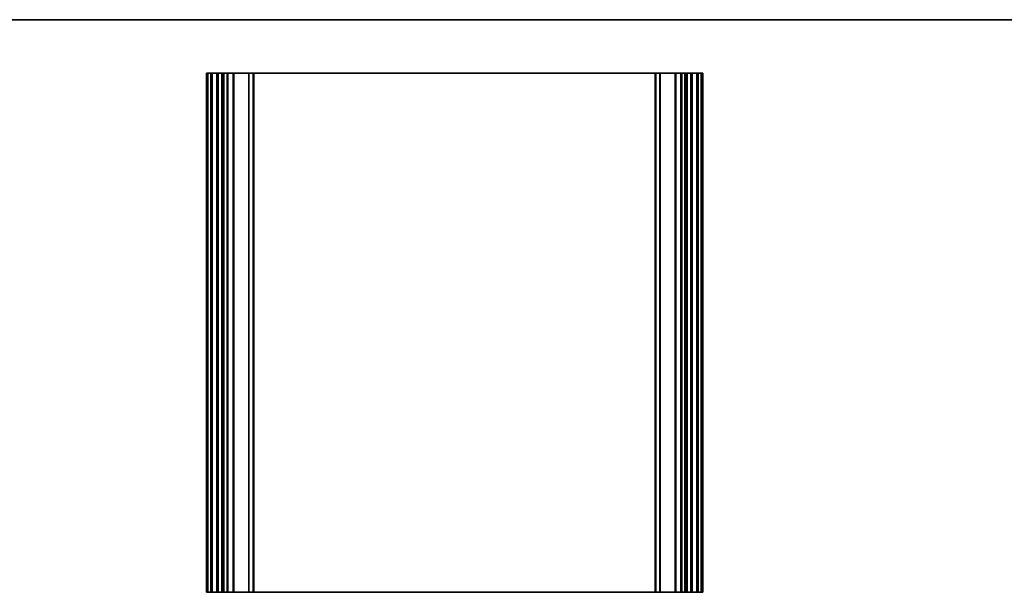
# Model space of a CAD drawing. Units: millimetres. Extents: x 0 to 8055, y 0 to 1405.
# Drawn here: x 5742 to 6307, y 936 to 1264 of the extents above; entities that cross this region are included whole.
import ezdxf

# ---------------------------------------------------------------- set-up
doc = ezdxf.new("R2010")
doc.units = ezdxf.units.MM
doc.header["$LTSCALE"] = 3
for name, color, linetype, lineweight in [('Border (ISO)', 7, 'Continuous', 35), ('Visible (ISO)', 7, 'Continuous', 35), ('Visible Narrow (ISO)', 7, 'Continuous', 25)]:
    doc.layers.add(name, color=color, linetype=linetype, lineweight=lineweight)

# ---------------------------------------------------------------- blocks, each defined once
blk = doc.blocks.new('図面枠 tk図枠')
at = {"layer": 'Border (ISO)'}
blk.add_line((14.5, 289), (405.5, 289), dxfattribs=at)

msp = doc.modelspace()

# ---------------------------------------------------------------- linework, layer by layer
at = {"layer": 'Visible (ISO)'}
for p, q in [((5849.5581, 1233.7927), (5849.4181, 1233.7927)), ((5849.4181, 935.7927), (5849.4181, 1233.7927)), ((5849.5581, 1233.7927), (5850.1011, 1233.7927)), ((5850.3985, 1233.7927), (5850.1011, 1233.7927)), ((5850.3985, 1233.7927), (5851.9181, 1233.7927)), ((5852.4181, 1233.7927), (5851.9181, 1233.7927)), ((5852.4181, 1233.7927), (5852.9181, 1233.7927)), ((5852.4181, 935.7927), (5852.4181, 1233.7927)), ((5852.9181, 1233.7927), (5855.4181, 1233.7927)), ((5855.4181, 1233.7927), (5855.9181, 1233.7927)), ((5856.4181, 1233.7927), (5855.9181, 1233.7927)), ((5855.9181, 935.7927), (5855.9181, 1233.7927)), ((5856.4181, 1233.7927), (5858.2181, 1233.7927)), ((5858.7181, 1233.7927), (5858.2181, 1233.7927)), ((5858.7181, 1233.7927), (5859.2181, 1233.7927)), ((5858.7181, 935.7927), (5858.7181, 1233.7927)), ((5859.7181, 1233.7927), (5859.2181, 1233.7927)), ((5859.2181, 935.7927), (5859.2181, 1233.7927)), ((5859.7181, 1233.7927), (5861.4181, 1233.7927)), ((5861.7181, 1233.7927), (5861.4181, 1233.7927)), ((5861.7181, 1233.7927), (5862.0171, 1233.7927)), ((5861.7181, 935.7927), (5861.7181, 1233.7927)), ((5862.0171, 1233.7927), (5864.8171, 1233.7927)), ((5864.8171, 1233.7927), (5865.1171, 1233.7927)), ((5865.4171, 1233.7927), (5865.1171, 1233.7927)), ((5865.1171, 935.7927), (5865.1171, 1233.7927)), ((5865.4171, 1233.7927), (5873.71, 1233.7927)), ((5874.0635, 1233.7927), (5873.71, 1233.7927)), ((5874.0635, 1233.7927), (5876.2706, 1233.7927)), ((5876.4171, 1233.7927), (5876.2706, 1233.7927)), ((5876.4171, 1233.7927), (5876.9171, 1233.7927)), ((5876.4171, 935.7927), (5876.4171, 1233.7927)), ((5876.9171, 1233.7927), (6106.9171, 1233.7927)), ((6106.9171, 1233.7927), (6107.4171, 1233.7927)), ((6107.5635, 1233.7927), (6107.4171, 1233.7927)), ((6107.4171, 935.7927), (6107.4171, 1233.7927)), ((6107.5635, 1233.7927), (6109.7706, 1233.7927)), ((6110.1242, 1233.7927), (6109.7706, 1233.7927)), ((6110.1242, 1233.7927), (6118.4171, 1233.7927)), ((6118.7171, 1233.7927), (6118.4171, 1233.7927)), ((6118.7171, 1233.7927), (6119.0171, 1233.7927)), ((6118.7171, 935.7927), (6118.7171, 1233.7927)), ((6119.0171, 1233.7927), (6121.8171, 1233.7927)), ((6121.8171, 1233.7927), (6122.1171, 1233.7927)), ((6122.4171, 1233.7927), (6122.1171, 1233.7927)), ((6122.1171, 935.7927), (6122.1171, 1233.7927)), ((6122.4171, 1233.7927), (6124.1171, 1233.7927)), ((6124.6171, 1233.7927), (6124.1171, 1233.7927)), ((6124.6171, 1233.7927), (6125.1171, 1233.7927)), ((6124.6171, 935.7927), (6124.6171, 1233.7927)), ((6125.6171, 1233.7927), (6125.1171, 1233.7927)), ((6125.1171, 935.7927), (6125.1171, 1233.7927)), ((6125.6171, 1233.7927), (6127.4171, 1233.7927)), ((6127.9171, 1233.7927), (6127.4171, 1233.7927)), ((6127.9171, 1233.7927), (6128.4171, 1233.7927)), ((6127.9171, 935.7927), (6127.9171, 1233.7927)), ((6128.4171, 1233.7927), (6130.9171, 1233.7927)), ((6130.9171, 1233.7927), (6131.4171, 1233.7927)), ((6131.9171, 1233.7927), (6131.4171, 1233.7927)), ((6131.4171, 935.7927), (6131.4171, 1233.7927)), ((6131.9171, 1233.7927), (6133.4367, 1233.7927)), ((6133.7342, 1233.7927), (6133.4367, 1233.7927)), ((6133.7342, 1233.7927), (6134.2771, 1233.7927)), ((6134.4171, 1233.7927), (6134.2771, 1233.7927)), ((6134.4171, 935.7927), (6134.4171, 1233.7927)), ((5849.5581, 935.7927), (5849.4181, 935.7927)), ((5849.5581, 935.7927), (5850.1011, 935.7927)), ((5850.3985, 935.7927), (5850.1011, 935.7927)), ((5850.3985, 935.7927), (5851.9181, 935.7927)), ((5852.4181, 935.7927), (5851.9181, 935.7927)), ((5852.4181, 935.7927), (5852.9181, 935.7927)), ((5852.9181, 935.7927), (5855.4181, 935.7927)), ((5855.4181, 935.7927), (5855.9181, 935.7927)), ((5856.4181, 935.7927), (5855.9181, 935.7927)), ((5856.4181, 935.7927), (5858.2181, 935.7927)), ((5858.7181, 935.7927), (5858.2181, 935.7927)), ((5858.7181, 935.7927), (5859.2181, 935.7927)), ((5859.7181, 935.7927), (5859.2181, 935.7927)), ((5859.7181, 935.7927), (5861.4181, 935.7927)), ((5861.7181, 935.7927), (5861.4181, 935.7927)), ((5861.7181, 935.7927), (5862.0171, 935.7927)), ((5862.0171, 935.7927), (5864.8171, 935.7927)), ((5864.8171, 935.7927), (5865.1171, 935.7927)), ((5865.4171, 935.7927), (5865.1171, 935.7927)), ((5865.4171, 935.7927), (5873.71, 935.7927)), ((5874.0635, 935.7927), (5873.71, 935.7927)), ((5874.0635, 935.7927), (5876.2706, 935.7927)), ((5876.4171, 935.7927), (5876.2706, 935.7927)), ((5876.4171, 935.7927), (5876.9171, 935.7927)), ((5876.9171, 935.7927), (6106.9171, 935.7927)), ((6106.9171, 935.7927), (6107.4171, 935.7927)), ((6107.5635, 935.7927), (6107.4171, 935.7927)), ((6107.5635, 935.7927), (6109.7706, 935.7927)), ((6110.1242, 935.7927), (6109.7706, 935.7927)), ((6110.1242, 935.7927), (6118.4171, 935.7927)), ((6118.7171, 935.7927), (6118.4171, 935.7927)), ((6118.7171, 935.7927), (6119.0171, 935.7927)), ((6119.0171, 935.7927), (6121.8171, 935.7927)), ((6121.8171, 935.7927), (6122.1171, 935.7927)), ((6122.4171, 935.7927), (6122.1171, 935.7927)), ((6122.4171, 935.7927), (6124.1171, 935.7927)), ((6124.6171, 935.7927), (6124.1171, 935.7927)), ((6124.6171, 935.7927), (6125.1171, 935.7927)), ((6125.6171, 935.7927), (6125.1171, 935.7927)), ((6125.6171, 935.7927), (6127.4171, 935.7927)), ((6127.9171, 935.7927), (6127.4171, 935.7927)), ((6127.9171, 935.7927), (6128.4171, 935.7927)), ((6128.4171, 935.7927), (6130.9171, 935.7927)), ((6130.9171, 935.7927), (6131.4171, 935.7927)), ((6131.9171, 935.7927), (6131.4171, 935.7927)), ((6131.9171, 935.7927), (6133.4367, 935.7927)), ((6133.7342, 935.7927), (6133.4367, 935.7927)), ((6133.7342, 935.7927), (6134.2771, 935.7927)), ((6134.4171, 935.7927), (6134.2771, 935.7927))]:
    msp.add_line(p, q, dxfattribs=at)
at = {"layer": 'Visible Narrow (ISO)'}
for p, q in [((5849.5581, 935.7927), (5849.5581, 1233.7927)), ((5850.1011, 935.7927), (5850.1011, 1233.7927)), ((5850.3985, 935.7927), (5850.3985, 1233.7927)), ((5851.9181, 935.7927), (5851.9181, 1233.7927)), ((5852.9181, 935.7927), (5852.9181, 1233.7927)), ((5855.4181, 935.7927), (5855.4181, 1233.7927)), ((5856.4181, 935.7927), (5856.4181, 1233.7927)), ((5858.2181, 935.7927), (5858.2181, 1233.7927)), ((5859.7181, 935.7927), (5859.7181, 1233.7927)), ((5861.4181, 935.7927), (5861.4181, 1233.7927)), ((5862.0171, 935.7927), (5862.0171, 1233.7927)), ((5864.8171, 935.7927), (5864.8171, 1233.7927)), ((5865.4171, 935.7927), (5865.4171, 1233.7927)), ((5873.71, 935.7927), (5873.71, 1233.7927)), ((5874.0635, 935.7927), (5874.0635, 1233.7927)), ((5876.2706, 935.7927), (5876.2706, 1233.7927)), ((5876.9171, 935.7927), (5876.9171, 1233.7927)), ((6106.9171, 935.7927), (6106.9171, 1233.7927)), ((6107.5635, 935.7927), (6107.5635, 1233.7927)), ((6109.7706, 935.7927), (6109.7706, 1233.7927)), ((6110.1242, 935.7927), (6110.1242, 1233.7927)), ((6118.4171, 935.7927), (6118.4171, 1233.7927)), ((6119.0171, 935.7927), (6119.0171, 1233.7927)), ((6121.8171, 935.7927), (6121.8171, 1233.7927)), ((6122.4171, 935.7927), (6122.4171, 1233.7927)), ((6124.1171, 935.7927), (6124.1171, 1233.7927)), ((6125.6171, 935.7927), (6125.6171, 1233.7927)), ((6127.4171, 935.7927), (6127.4171, 1233.7927)), ((6128.4171, 935.7927), (6128.4171, 1233.7927)), ((6130.9171, 935.7927), (6130.9171, 1233.7927)), ((6131.9171, 935.7927), (6131.9171, 1233.7927)), ((6133.4367, 935.7927), (6133.4367, 1233.7927)), ((6133.7342, 935.7927), (6133.7342, 1233.7927)), ((6134.2771, 935.7927), (6134.2771, 1233.7927))]:
    msp.add_line(p, q, dxfattribs=at)

# ---------------------------------------------------------------- block references
at = {"xscale": 4.5, "yscale": 4.5, "zscale": 4.5}
msp.add_blockref('図面枠 tk図枠', (5047.75, -36), dxfattribs=at)

doc.saveas('drawing.dxf')
